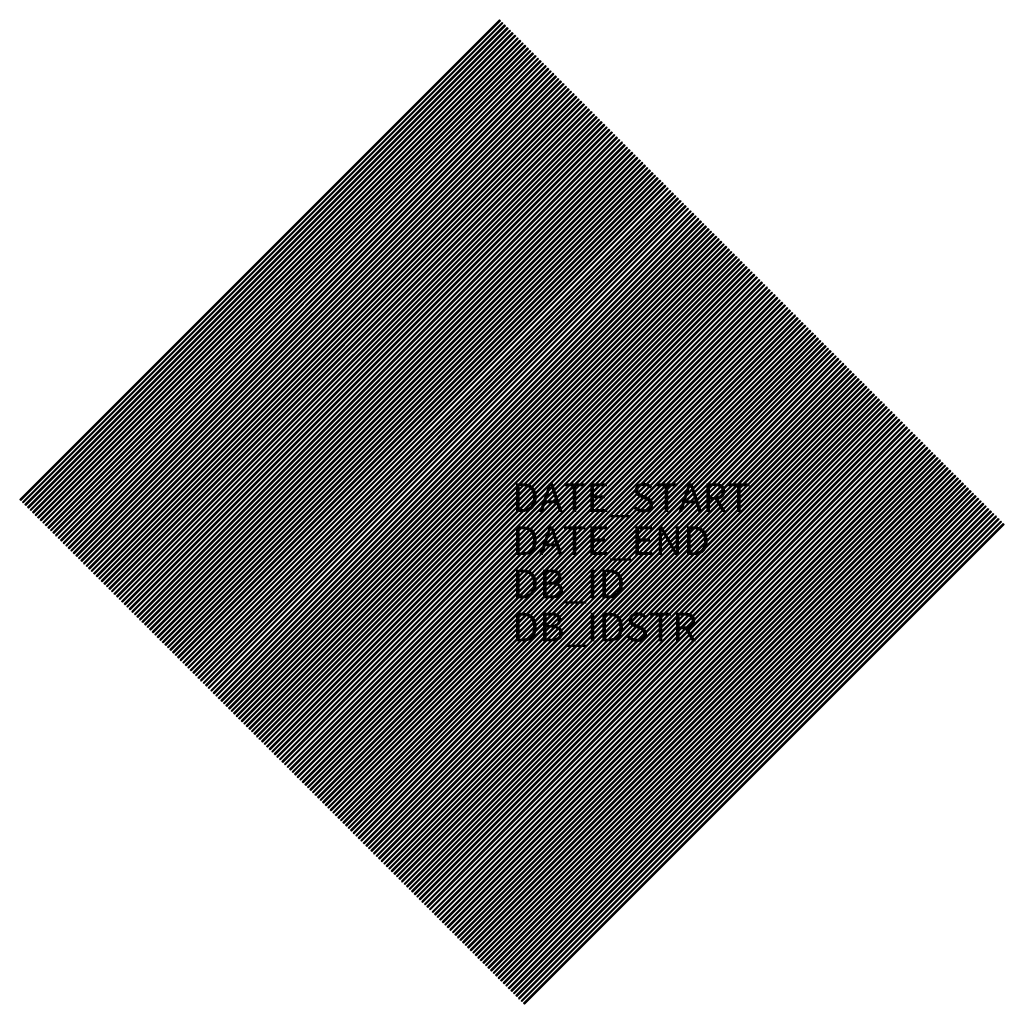
# Model space of a CAD drawing. Units: metres. Extents: x 263 to 468, y -387 to -182.
import ezdxf

# ---------------------------------------------------------------- set-up
doc = ezdxf.new("R2010")
doc.units = ezdxf.units.M
doc.header["$MEASUREMENT"] = 0
doc.layers.add('X_AL_AL_DB___T___', color=160, linetype='Continuous')
doc.layers.add('X_VT_VZ_SYMB_S___$weissBoden', color=253, linetype='Continuous')
doc.layers.add('X_VT_VZ_SYMB_P___$weiss', color=255, linetype='Continuous', lineweight=9)
doc.styles.add('CARLO_SB_AttInternDB', font='arial.ttf')

msp = doc.modelspace()

# ---------------------------------------------------------------- linework, layer by layer
at = {"layer": 'X_VT_VZ_SYMB_P___$weiss', "color": 0}
for points in [[(262.56, -281.83), (362.56, -181.83), (362.74, -182.01), (262.74, -282.01)], [(263.09, -282.36), (363.09, -182.36), (363.27, -182.54), (263.27, -282.54)], [(263.62, -282.89), (363.62, -182.89), (363.8, -183.07), (263.8, -283.07)], [(264.15, -283.42), (364.15, -183.42), (364.33, -183.6), (264.33, -283.6)], [(264.68, -283.95), (364.68, -183.95), (364.86, -184.13), (264.86, -284.13)], [(265.21, -284.48), (365.21, -184.48), (365.39, -184.66), (265.39, -284.66)], [(265.74, -285.02), (365.74, -185.02), (365.92, -185.19), (265.92, -285.19)], [(266.27, -285.55), (366.27, -185.55), (366.45, -185.72), (266.45, -285.72)], [(266.8, -286.08), (366.8, -186.08), (366.98, -186.25), (266.98, -286.25)], [(267.33, -286.61), (367.33, -186.61), (367.51, -186.78), (267.51, -286.78)], [(267.86, -287.14), (367.86, -187.14), (368.04, -187.31), (268.04, -287.31)], [(268.4, -287.67), (368.4, -187.67), (368.57, -187.84), (268.57, -287.84)], [(268.93, -288.2), (368.93, -188.2), (369.1, -188.37), (269.1, -288.37)], [(269.46, -288.73), (369.46, -188.73), (369.63, -188.9), (269.63, -288.9)], [(269.99, -289.26), (369.99, -189.26), (370.16, -189.43), (270.16, -289.43)], [(270.52, -289.79), (370.52, -189.79), (370.69, -189.96), (270.69, -289.96)], [(271.05, -290.32), (371.05, -190.32), (371.22, -190.5), (271.22, -290.5)], [(271.58, -290.85), (371.58, -190.85), (371.75, -191.03), (271.75, -291.03)], [(272.11, -291.38), (372.11, -191.38), (372.28, -191.56), (272.28, -291.56)], [(272.64, -291.91), (372.64, -191.91), (372.81, -192.09), (272.81, -292.09)], [(273.17, -292.44), (373.17, -192.44), (373.34, -192.62), (273.34, -292.62)], [(273.7, -292.97), (373.7, -192.97), (373.88, -193.15), (273.88, -293.15)], [(274.23, -293.5), (374.23, -193.5), (374.41, -193.68), (274.41, -293.68)], [(274.76, -294.03), (374.76, -194.03), (374.94, -194.21), (274.94, -294.21)], [(275.29, -294.56), (375.29, -194.56), (375.47, -194.74), (275.47, -294.74)], [(275.82, -295.09), (375.82, -195.09), (376, -195.27), (276, -295.27)], [(276.35, -295.62), (376.35, -195.62), (376.53, -195.8), (276.53, -295.8)], [(276.88, -296.15), (376.88, -196.15), (377.06, -196.33), (277.06, -296.33)], [(277.41, -296.68), (377.41, -196.68), (377.59, -196.86), (277.59, -296.86)], [(277.94, -297.21), (377.94, -197.21), (378.12, -197.39), (278.12, -297.39)], [(278.47, -297.74), (378.47, -197.74), (378.65, -197.92), (278.65, -297.92)], [(279, -298.27), (379, -198.27), (379.18, -198.45), (279.18, -298.45)], [(279.53, -298.8), (379.53, -198.8), (379.71, -198.98), (279.71, -298.98)], [(280.06, -299.33), (380.06, -199.33), (380.24, -199.51), (280.24, -299.51)], [(280.59, -299.86), (380.59, -199.86), (380.77, -200.04), (280.77, -300.04)], [(281.12, -300.39), (381.12, -200.39), (381.3, -200.57), (281.3, -300.57)], [(281.65, -300.92), (381.65, -200.92), (381.83, -201.1), (281.83, -301.1)], [(282.18, -301.46), (382.18, -201.46), (382.36, -201.63), (282.36, -301.63)], [(282.71, -301.99), (382.71, -201.99), (382.89, -202.16), (282.89, -302.16)], [(283.24, -302.52), (383.24, -202.52), (383.42, -202.69), (283.42, -302.69)], [(283.77, -303.05), (383.77, -203.05), (383.95, -203.22), (283.95, -303.22)], [(284.31, -303.58), (384.31, -203.58), (384.48, -203.75), (284.48, -303.75)], [(284.84, -304.11), (384.84, -204.11), (385.01, -204.28), (285.01, -304.28)], [(285.37, -304.64), (385.37, -204.64), (385.54, -204.81), (285.54, -304.81)], [(285.9, -305.17), (385.9, -205.17), (386.07, -205.34), (286.07, -305.34)], [(286.43, -305.7), (386.43, -205.7), (386.6, -205.87), (286.6, -305.87)], [(286.96, -306.23), (386.96, -206.23), (387.13, -206.41), (287.13, -306.41)], [(287.49, -306.76), (387.49, -206.76), (387.66, -206.94), (287.66, -306.94)], [(288.02, -307.29), (388.02, -207.29), (388.19, -207.47), (288.19, -307.47)], [(288.55, -307.82), (388.55, -207.82), (388.72, -208), (288.72, -308)], [(289.08, -308.35), (389.08, -208.35), (389.25, -208.53), (289.25, -308.53)], [(289.61, -308.88), (389.61, -208.88), (389.79, -209.06), (289.79, -309.06)], [(290.14, -309.41), (390.14, -209.41), (390.32, -209.59), (290.32, -309.59)], [(290.67, -309.94), (390.67, -209.94), (390.85, -210.12), (290.85, -310.12)], [(291.2, -310.47), (391.2, -210.47), (391.38, -210.65), (291.38, -310.65)], [(291.73, -311), (391.73, -211), (391.91, -211.18), (291.91, -311.18)], [(292.26, -311.53), (392.26, -211.53), (392.44, -211.71), (292.44, -311.71)], [(292.79, -312.06), (392.79, -212.06), (392.97, -212.24), (292.97, -312.24)], [(293.32, -312.59), (393.32, -212.59), (393.5, -212.77), (293.5, -312.77)], [(293.85, -313.12), (393.85, -213.12), (394.03, -213.3), (294.03, -313.3)], [(294.38, -313.65), (394.38, -213.65), (394.56, -213.83), (294.56, -313.83)], [(294.91, -314.18), (394.91, -214.18), (395.09, -214.36), (295.09, -314.36)], [(295.44, -314.71), (395.44, -214.71), (395.62, -214.89), (295.62, -314.89)], [(295.97, -315.24), (395.97, -215.24), (396.15, -215.42), (296.15, -315.42)], [(296.5, -315.77), (396.5, -215.77), (396.68, -215.95), (296.68, -315.95)], [(297.03, -316.3), (397.03, -216.3), (397.21, -216.48), (297.21, -316.48)], [(297.56, -316.83), (397.56, -216.83), (397.74, -217.01), (297.74, -317.01)], [(298.09, -317.37), (398.09, -217.37), (398.27, -217.54), (298.27, -317.54)], [(298.62, -317.9), (398.62, -217.9), (398.8, -218.07), (298.8, -318.07)], [(299.15, -318.43), (399.15, -218.43), (399.33, -218.6), (299.33, -318.6)], [(299.68, -318.96), (399.68, -218.96), (399.86, -219.13), (299.86, -319.13)], [(300.22, -319.49), (400.22, -219.49), (400.39, -219.66), (300.39, -319.66)], [(300.75, -320.02), (400.75, -220.02), (400.92, -220.19), (300.92, -320.19)], [(301.28, -320.55), (401.28, -220.55), (401.45, -220.72), (301.45, -320.72)], [(301.81, -321.08), (401.81, -221.08), (401.98, -221.25), (301.98, -321.25)], [(302.34, -321.61), (402.34, -221.61), (402.51, -221.78), (302.51, -321.78)], [(302.87, -322.14), (402.87, -222.14), (403.04, -222.31), (303.04, -322.31)], [(303.4, -322.67), (403.4, -222.67), (403.57, -222.85), (303.57, -322.85)], [(303.93, -323.2), (403.93, -223.2), (404.1, -223.38), (304.1, -323.38)], [(304.46, -323.73), (404.46, -223.73), (404.63, -223.91), (304.63, -323.91)], [(304.99, -324.26), (404.99, -224.26), (405.16, -224.44), (305.16, -324.44)], [(305.52, -324.79), (405.52, -224.79), (405.7, -224.97), (305.7, -324.97)], [(306.05, -325.32), (406.05, -225.32), (406.23, -225.5), (306.23, -325.5)], [(306.58, -325.85), (406.58, -225.85), (406.76, -226.03), (306.76, -326.03)], [(307.11, -326.38), (407.11, -226.38), (407.29, -226.56), (307.29, -326.56)], [(307.64, -326.91), (407.64, -226.91), (407.82, -227.09), (307.82, -327.09)], [(308.17, -327.44), (408.17, -227.44), (408.35, -227.62), (308.35, -327.62)], [(308.7, -327.97), (408.7, -227.97), (408.88, -228.15), (308.88, -328.15)], [(309.23, -328.5), (409.23, -228.5), (409.41, -228.68), (309.41, -328.68)], [(309.76, -329.03), (409.76, -229.03), (409.94, -229.21), (309.94, -329.21)], [(310.29, -329.56), (410.29, -229.56), (410.47, -229.74), (310.47, -329.74)], [(310.82, -330.09), (410.82, -230.09), (411, -230.27), (311, -330.27)], [(311.35, -330.62), (411.35, -230.62), (411.53, -230.8), (311.53, -330.8)], [(311.88, -331.15), (411.88, -231.15), (412.06, -231.33), (312.06, -331.33)], [(312.41, -331.68), (412.41, -231.68), (412.59, -231.86), (312.59, -331.86)], [(312.94, -332.21), (412.94, -232.21), (413.12, -232.39), (313.12, -332.39)], [(313.47, -332.74), (413.47, -232.74), (413.65, -232.92), (313.65, -332.92)], [(314, -333.28), (414, -233.28), (414.18, -233.45), (314.18, -333.45)], [(314.53, -333.81), (414.53, -233.81), (414.71, -233.98), (314.71, -333.98)], [(315.06, -334.34), (415.06, -234.34), (415.24, -234.51), (315.24, -334.51)], [(315.59, -334.87), (415.59, -234.87), (415.77, -235.04), (315.77, -335.04)], [(316.12, -335.4), (416.12, -235.4), (416.3, -235.57), (316.3, -335.57)], [(316.66, -335.93), (416.66, -235.93), (416.83, -236.1), (316.83, -336.1)], [(317.19, -336.46), (417.19, -236.46), (417.36, -236.63), (317.36, -336.63)], [(317.72, -336.99), (417.72, -236.99), (417.89, -237.16), (317.89, -337.16)], [(318.25, -337.52), (418.25, -237.52), (418.42, -237.69), (318.42, -337.69)], [(318.78, -338.05), (418.78, -238.05), (418.95, -238.22), (318.95, -338.22)], [(319.31, -338.58), (419.31, -238.58), (419.48, -238.76), (319.48, -338.76)], [(319.84, -339.11), (419.84, -239.11), (420.01, -239.29), (320.01, -339.29)], [(320.37, -339.64), (420.37, -239.64), (420.54, -239.82), (320.54, -339.82)], [(320.9, -340.17), (420.9, -240.17), (421.07, -240.35), (321.07, -340.35)], [(321.43, -340.7), (421.43, -240.7), (421.61, -240.88), (321.61, -340.88)], [(321.96, -341.23), (421.96, -241.23), (422.14, -241.41), (322.14, -341.41)], [(322.49, -341.76), (422.49, -241.76), (422.67, -241.94), (322.67, -341.94)], [(323.02, -342.29), (423.02, -242.29), (423.2, -242.47), (323.2, -342.47)], [(323.55, -342.82), (423.55, -242.82), (423.73, -243), (323.73, -343)], [(324.08, -343.35), (424.08, -243.35), (424.26, -243.53), (324.26, -343.53)], [(324.61, -343.88), (424.61, -243.88), (424.79, -244.06), (324.79, -344.06)], [(325.14, -344.41), (425.14, -244.41), (425.32, -244.59), (325.32, -344.59)], [(325.67, -344.94), (425.67, -244.94), (425.85, -245.12), (325.85, -345.12)], [(326.2, -345.47), (426.2, -245.47), (426.38, -245.65), (326.38, -345.65)], [(326.73, -346), (426.73, -246), (426.91, -246.18), (326.91, -346.18)], [(327.26, -346.53), (427.26, -246.53), (427.44, -246.71), (327.44, -346.71)], [(327.79, -347.06), (427.79, -247.06), (427.97, -247.24), (327.97, -347.24)], [(328.32, -347.59), (428.32, -247.59), (428.5, -247.77), (328.5, -347.77)], [(328.85, -348.12), (428.85, -248.12), (429.03, -248.3), (329.03, -348.3)], [(329.38, -348.65), (429.38, -248.65), (429.56, -248.83), (329.56, -348.83)], [(329.91, -349.18), (429.91, -249.18), (430.09, -249.36), (330.09, -349.36)], [(330.44, -349.72), (430.44, -249.72), (430.62, -249.89), (330.62, -349.89)], [(330.97, -350.25), (430.97, -250.25), (431.15, -250.42), (331.15, -350.42)], [(331.5, -350.78), (431.5, -250.78), (431.68, -250.95), (331.68, -350.95)], [(332.03, -351.31), (432.03, -251.31), (432.21, -251.48), (332.21, -351.48)], [(332.57, -351.84), (432.57, -251.84), (432.74, -252.01), (332.74, -352.01)], [(333.1, -352.37), (433.1, -252.37), (433.27, -252.54), (333.27, -352.54)], [(333.63, -352.9), (433.63, -252.9), (433.8, -253.07), (333.8, -353.07)], [(334.16, -353.43), (434.16, -253.43), (434.33, -253.6), (334.33, -353.6)], [(334.69, -353.96), (434.69, -253.96), (434.86, -254.13), (334.86, -354.13)], [(335.22, -354.49), (435.22, -254.49), (435.39, -254.67), (335.39, -354.67)], [(335.75, -355.02), (435.75, -255.02), (435.92, -255.2), (335.92, -355.2)], [(336.28, -355.55), (436.28, -255.55), (436.45, -255.73), (336.45, -355.73)], [(336.81, -356.08), (436.81, -256.08), (436.98, -256.26), (336.98, -356.26)], [(337.34, -356.61), (437.34, -256.61), (437.51, -256.79), (337.51, -356.79)], [(337.87, -357.14), (437.87, -257.14), (438.05, -257.32), (338.05, -357.32)], [(338.4, -357.67), (438.4, -257.67), (438.58, -257.85), (338.58, -357.85)], [(338.93, -358.2), (438.93, -258.2), (439.11, -258.38), (339.11, -358.38)], [(339.46, -358.73), (439.46, -258.73), (439.64, -258.91), (339.64, -358.91)], [(339.99, -359.26), (439.99, -259.26), (440.17, -259.44), (340.17, -359.44)], [(340.52, -359.79), (440.52, -259.79), (440.7, -259.97), (340.7, -359.97)], [(341.05, -360.32), (441.05, -260.32), (441.23, -260.5), (341.23, -360.5)], [(341.58, -360.85), (441.58, -260.85), (441.76, -261.03), (341.76, -361.03)], [(342.11, -361.38), (442.11, -261.38), (442.29, -261.56), (342.29, -361.56)], [(342.64, -361.91), (442.64, -261.91), (442.82, -262.09), (342.82, -362.09)], [(343.17, -362.44), (443.17, -262.44), (443.35, -262.62), (343.35, -362.62)], [(343.7, -362.97), (443.7, -262.97), (443.88, -263.15), (343.88, -363.15)], [(344.23, -363.5), (444.23, -263.5), (444.41, -263.68), (344.41, -363.68)], [(344.76, -364.03), (444.76, -264.03), (444.94, -264.21), (344.94, -364.21)], [(345.29, -364.56), (445.29, -264.56), (445.47, -264.74), (345.47, -364.74)], [(345.82, -365.09), (445.82, -265.09), (446, -265.27), (346, -365.27)], [(346.35, -365.63), (446.35, -265.63), (446.53, -265.8), (346.53, -365.8)], [(346.88, -366.16), (446.88, -266.16), (447.06, -266.33), (347.06, -366.33)], [(347.41, -366.69), (447.41, -266.69), (447.59, -266.86), (347.59, -366.86)], [(347.94, -367.22), (447.94, -267.22), (448.12, -267.39), (348.12, -367.39)], [(348.48, -367.75), (448.48, -267.75), (448.65, -267.92), (348.65, -367.92)], [(349.01, -368.28), (449.01, -268.28), (449.18, -268.45), (349.18, -368.45)], [(349.54, -368.81), (449.54, -268.81), (449.71, -268.98), (349.71, -368.98)], [(350.07, -369.34), (450.07, -269.34), (450.24, -269.51), (350.24, -369.51)], [(350.6, -369.87), (450.6, -269.87), (450.77, -270.04), (350.77, -370.04)], [(351.13, -370.4), (451.13, -270.4), (451.3, -270.57), (351.3, -370.57)], [(351.66, -370.93), (451.66, -270.93), (451.83, -271.11), (351.83, -371.11)], [(352.19, -371.46), (452.19, -271.46), (452.36, -271.64), (352.36, -371.64)], [(352.72, -371.99), (452.72, -271.99), (452.89, -272.17), (352.89, -372.17)], [(353.25, -372.52), (453.25, -272.52), (453.42, -272.7), (353.42, -372.7)], [(353.78, -373.05), (453.78, -273.05), (453.96, -273.23), (353.96, -373.23)], [(354.31, -373.58), (454.31, -273.58), (454.49, -273.76), (354.49, -373.76)], [(354.84, -374.11), (454.84, -274.11), (455.02, -274.29), (355.02, -374.29)], [(355.37, -374.64), (455.37, -274.64), (455.55, -274.82), (355.55, -374.82)], [(355.9, -375.17), (455.9, -275.17), (456.08, -275.35), (356.08, -375.35)], [(356.43, -375.7), (456.43, -275.7), (456.61, -275.88), (356.61, -375.88)], [(356.96, -376.23), (456.96, -276.23), (457.14, -276.41), (357.14, -376.41)], [(357.49, -376.76), (457.49, -276.76), (457.67, -276.94), (357.67, -376.94)], [(358.02, -377.29), (458.02, -277.29), (458.2, -277.47), (358.2, -377.47)], [(358.55, -377.82), (458.55, -277.82), (458.73, -278), (358.73, -378)], [(359.08, -378.35), (459.08, -278.35), (459.26, -278.53), (359.26, -378.53)], [(359.61, -378.88), (459.61, -278.88), (459.79, -279.06), (359.79, -379.06)], [(360.14, -379.41), (460.14, -279.41), (460.32, -279.59), (360.32, -379.59)], [(360.67, -379.94), (460.67, -279.94), (460.85, -280.12), (360.85, -380.12)], [(361.2, -380.47), (461.2, -280.47), (461.38, -280.65), (361.38, -380.65)], [(361.73, -381), (461.73, -281), (461.91, -281.18), (361.91, -381.18)], [(362.26, -381.54), (462.26, -281.54), (462.44, -281.71), (362.44, -381.71)], [(362.79, -382.07), (462.79, -282.07), (462.97, -282.24), (362.97, -382.24)], [(363.32, -382.6), (463.32, -282.6), (463.5, -282.77), (363.5, -382.77)], [(363.85, -383.13), (463.85, -283.13), (464.03, -283.3), (364.03, -383.3)], [(364.38, -383.66), (464.38, -283.66), (464.56, -283.83), (364.56, -383.83)], [(364.92, -384.19), (464.92, -284.19), (465.09, -284.36), (365.09, -384.36)], [(365.45, -384.72), (465.45, -284.72), (465.62, -284.89), (365.62, -384.89)], [(365.98, -385.25), (465.98, -285.25), (466.15, -285.42), (366.15, -385.42)], [(366.51, -385.78), (466.51, -285.78), (466.68, -285.95), (366.68, -385.95)], [(367.04, -386.31), (467.04, -286.31), (467.21, -286.48), (367.21, -386.48)], [(367.57, -386.84), (467.57, -286.84), (467.74, -287.02), (367.74, -387.02)]]:
    msp.add_lwpolyline(points, close=True, dxfattribs=at)
at = {"layer": 'X_VT_VZ_SYMB_S___$weissBoden', "color": 0, "const_width": 0.25}
for points in [[(262.65, -281.92), (362.65, -181.92)], [(263.18, -282.45), (363.18, -182.45)], [(263.71, -282.98), (363.71, -182.98)], [(264.24, -283.51), (364.24, -183.51)], [(264.77, -284.04), (364.77, -184.04)], [(265.3, -284.57), (365.3, -184.57)], [(265.83, -285.1), (365.83, -185.1)], [(266.36, -285.63), (366.36, -185.63)], [(266.89, -286.16), (366.89, -186.16)], [(267.42, -286.69), (367.42, -186.69)], [(267.95, -287.22), (367.95, -187.22)], [(268.48, -287.76), (368.48, -187.76)], [(269.01, -288.29), (369.01, -188.29)], [(269.54, -288.82), (369.54, -188.82)], [(270.07, -289.35), (370.07, -189.35)], [(270.6, -289.88), (370.6, -189.88)], [(271.14, -290.41), (371.14, -190.41)], [(271.67, -290.94), (371.67, -190.94)], [(272.2, -291.47), (372.2, -191.47)], [(272.73, -292), (372.73, -192)], [(273.26, -292.53), (373.26, -192.53)], [(273.79, -293.06), (373.79, -193.06)], [(274.32, -293.59), (374.32, -193.59)], [(274.85, -294.12), (374.85, -194.12)], [(275.38, -294.65), (375.38, -194.65)], [(275.91, -295.18), (375.91, -195.18)], [(276.44, -295.71), (376.44, -195.71)], [(276.97, -296.24), (376.97, -196.24)], [(277.5, -296.77), (377.5, -196.77)], [(278.03, -297.3), (378.03, -197.3)], [(278.56, -297.83), (378.56, -197.83)], [(279.09, -298.36), (379.09, -198.36)], [(279.62, -298.89), (379.62, -198.89)], [(280.15, -299.42), (380.15, -199.42)], [(280.68, -299.95), (380.68, -199.95)], [(281.21, -300.48), (381.21, -200.48)], [(281.74, -301.01), (381.74, -201.01)], [(282.27, -301.54), (382.27, -201.54)], [(282.8, -302.07), (382.8, -202.07)], [(283.33, -302.6), (383.33, -202.6)], [(283.86, -303.13), (383.86, -203.13)], [(284.39, -303.66), (384.39, -203.66)], [(284.92, -304.2), (384.92, -204.2)], [(285.45, -304.73), (385.45, -204.73)], [(285.98, -305.26), (385.98, -205.26)], [(286.51, -305.79), (386.51, -205.79)], [(287.05, -306.32), (387.05, -206.32)], [(287.58, -306.85), (387.58, -206.85)], [(288.11, -307.38), (388.11, -207.38)], [(288.64, -307.91), (388.64, -207.91)], [(289.17, -308.44), (389.17, -208.44)], [(289.7, -308.97), (389.7, -208.97)], [(290.23, -309.5), (390.23, -209.5)], [(290.76, -310.03), (390.76, -210.03)], [(291.29, -310.56), (391.29, -210.56)], [(291.82, -311.09), (391.82, -211.09)], [(292.35, -311.62), (392.35, -211.62)], [(292.88, -312.15), (392.88, -212.15)], [(293.41, -312.68), (393.41, -212.68)], [(293.94, -313.21), (393.94, -213.21)], [(294.47, -313.74), (394.47, -213.74)], [(295, -314.27), (395, -214.27)], [(295.53, -314.8), (395.53, -214.8)], [(296.06, -315.33), (396.06, -215.33)], [(296.59, -315.86), (396.59, -215.86)], [(297.12, -316.39), (397.12, -216.39)], [(297.65, -316.92), (397.65, -216.92)], [(298.18, -317.45), (398.18, -217.45)], [(298.71, -317.98), (398.71, -217.98)], [(299.24, -318.51), (399.24, -218.51)], [(299.77, -319.04), (399.77, -219.04)], [(300.3, -319.57), (400.3, -219.57)], [(300.83, -320.11), (400.83, -220.11)], [(301.36, -320.64), (401.36, -220.64)], [(301.89, -321.17), (401.89, -221.17)], [(302.42, -321.7), (402.42, -221.7)], [(302.96, -322.23), (402.96, -222.23)], [(303.49, -322.76), (403.49, -222.76)], [(304.02, -323.29), (404.02, -223.29)], [(304.55, -323.82), (404.55, -223.82)], [(305.08, -324.35), (405.08, -224.35)], [(305.61, -324.88), (405.61, -224.88)], [(306.14, -325.41), (406.14, -225.41)], [(306.67, -325.94), (406.67, -225.94)], [(307.2, -326.47), (407.2, -226.47)], [(307.73, -327), (407.73, -227)], [(308.26, -327.53), (408.26, -227.53)], [(308.79, -328.06), (408.79, -228.06)], [(309.32, -328.59), (409.32, -228.59)], [(309.85, -329.12), (409.85, -229.12)], [(310.38, -329.65), (410.38, -229.65)], [(310.91, -330.18), (410.91, -230.18)], [(311.44, -330.71), (411.44, -230.71)], [(311.97, -331.24), (411.97, -231.24)], [(312.5, -331.77), (412.5, -231.77)], [(313.03, -332.3), (413.03, -232.3)], [(313.56, -332.83), (413.56, -232.83)], [(314.09, -333.36), (414.09, -233.36)], [(314.62, -333.89), (414.62, -233.89)], [(315.15, -334.42), (415.15, -234.42)], [(315.68, -334.95), (415.68, -234.95)], [(316.21, -335.48), (416.21, -235.48)], [(316.74, -336.02), (416.74, -236.02)], [(317.27, -336.55), (417.27, -236.55)], [(317.8, -337.08), (417.8, -237.08)], [(318.33, -337.61), (418.33, -237.61)], [(318.86, -338.14), (418.86, -238.14)], [(319.4, -338.67), (419.4, -238.67)], [(319.93, -339.2), (419.93, -239.2)], [(320.46, -339.73), (420.46, -239.73)], [(320.99, -340.26), (420.99, -240.26)], [(321.52, -340.79), (421.52, -240.79)], [(322.05, -341.32), (422.05, -241.32)], [(322.58, -341.85), (422.58, -241.85)], [(323.11, -342.38), (423.11, -242.38)], [(323.64, -342.91), (423.64, -242.91)], [(324.17, -343.44), (424.17, -243.44)], [(324.7, -343.97), (424.7, -243.97)], [(325.23, -344.5), (425.23, -244.5)], [(325.76, -345.03), (425.76, -245.03)], [(326.29, -345.56), (426.29, -245.56)], [(326.82, -346.09), (426.82, -246.09)], [(327.35, -346.62), (427.35, -246.62)], [(327.88, -347.15), (427.88, -247.15)], [(328.41, -347.68), (428.41, -247.68)], [(328.94, -348.21), (428.94, -248.21)], [(329.47, -348.74), (429.47, -248.74)], [(330, -349.27), (430, -249.27)], [(330.53, -349.8), (430.53, -249.8)], [(331.06, -350.33), (431.06, -250.33)], [(331.59, -350.86), (431.59, -250.86)], [(332.12, -351.39), (432.12, -251.39)], [(332.65, -351.93), (432.65, -251.93)], [(333.18, -352.46), (433.18, -252.46)], [(333.71, -352.99), (433.71, -252.99)], [(334.24, -353.52), (434.24, -253.52)], [(334.77, -354.05), (434.77, -254.05)], [(335.31, -354.58), (435.31, -254.58)], [(335.84, -355.11), (435.84, -255.11)], [(336.37, -355.64), (436.37, -255.64)], [(336.9, -356.17), (436.9, -256.17)], [(337.43, -356.7), (437.43, -256.7)], [(337.96, -357.23), (437.96, -257.23)], [(338.49, -357.76), (438.49, -257.76)], [(339.02, -358.29), (439.02, -258.29)], [(339.55, -358.82), (439.55, -258.82)], [(340.08, -359.35), (440.08, -259.35)], [(340.61, -359.88), (440.61, -259.88)], [(341.14, -360.41), (441.14, -260.41)], [(341.67, -360.94), (441.67, -260.94)], [(342.2, -361.47), (442.2, -261.47)], [(342.73, -362), (442.73, -262)], [(343.26, -362.53), (443.26, -262.53)], [(343.79, -363.06), (443.79, -263.06)], [(344.32, -363.59), (444.32, -263.59)], [(344.85, -364.12), (444.85, -264.12)], [(345.38, -364.65), (445.38, -264.65)], [(345.91, -365.18), (445.91, -265.18)], [(346.44, -365.71), (446.44, -265.71)], [(346.97, -366.24), (446.97, -266.24)], [(347.5, -366.77), (447.5, -266.77)], [(348.03, -367.3), (448.03, -267.3)], [(348.56, -367.83), (448.56, -267.83)], [(349.09, -368.37), (449.09, -268.37)], [(349.62, -368.9), (449.62, -268.9)], [(350.15, -369.43), (450.15, -269.43)], [(350.68, -369.96), (450.68, -269.96)], [(351.22, -370.49), (451.22, -270.49)], [(351.75, -371.02), (451.75, -271.02)], [(352.28, -371.55), (452.28, -271.55)], [(352.81, -372.08), (452.81, -272.08)], [(353.34, -372.61), (453.34, -272.61)], [(353.87, -373.14), (453.87, -273.14)], [(354.4, -373.67), (454.4, -273.67)], [(354.93, -374.2), (454.93, -274.2)], [(355.46, -374.73), (455.46, -274.73)], [(355.99, -375.26), (455.99, -275.26)], [(356.52, -375.79), (456.52, -275.79)], [(357.05, -376.32), (457.05, -276.32)], [(357.58, -376.85), (457.58, -276.85)], [(358.11, -377.38), (458.11, -277.38)], [(358.64, -377.91), (458.64, -277.91)], [(359.17, -378.44), (459.17, -278.44)], [(359.7, -378.97), (459.7, -278.97)], [(360.23, -379.5), (460.23, -279.5)], [(360.76, -380.03), (460.76, -280.03)], [(361.29, -380.56), (461.29, -280.56)], [(361.82, -381.09), (461.82, -281.09)], [(362.35, -381.62), (462.35, -281.62)], [(362.88, -382.15), (462.88, -282.15)], [(363.41, -382.68), (463.41, -282.68)], [(363.94, -383.21), (463.94, -283.21)], [(364.47, -383.74), (464.47, -283.74)], [(365, -384.28), (465, -284.28)], [(365.53, -384.81), (465.53, -284.81)], [(366.06, -385.34), (466.06, -285.34)], [(366.59, -385.87), (466.59, -285.87)], [(367.13, -386.4), (467.13, -286.4)], [(367.66, -386.93), (467.66, -286.93)]]:
    msp.add_lwpolyline(points, dxfattribs=at)

# ---------------------------------------------------------------- texts
at = {"layer": 'X_AL_AL_DB___T___', "style": 'CARLO_SB_AttInternDB', "flags": 1}
for tag, p in [('DATE_START', (365.15, -284.42)), ('DATE_END', (365.15, -293.42)), ('DB_ID', (365.15, -302.42)), ('DB_IDSTR', (365.15, -311.42))]:
    msp.add_attdef(tag, p, '', height=6, dxfattribs=at)

doc.saveas('drawing.dxf')
